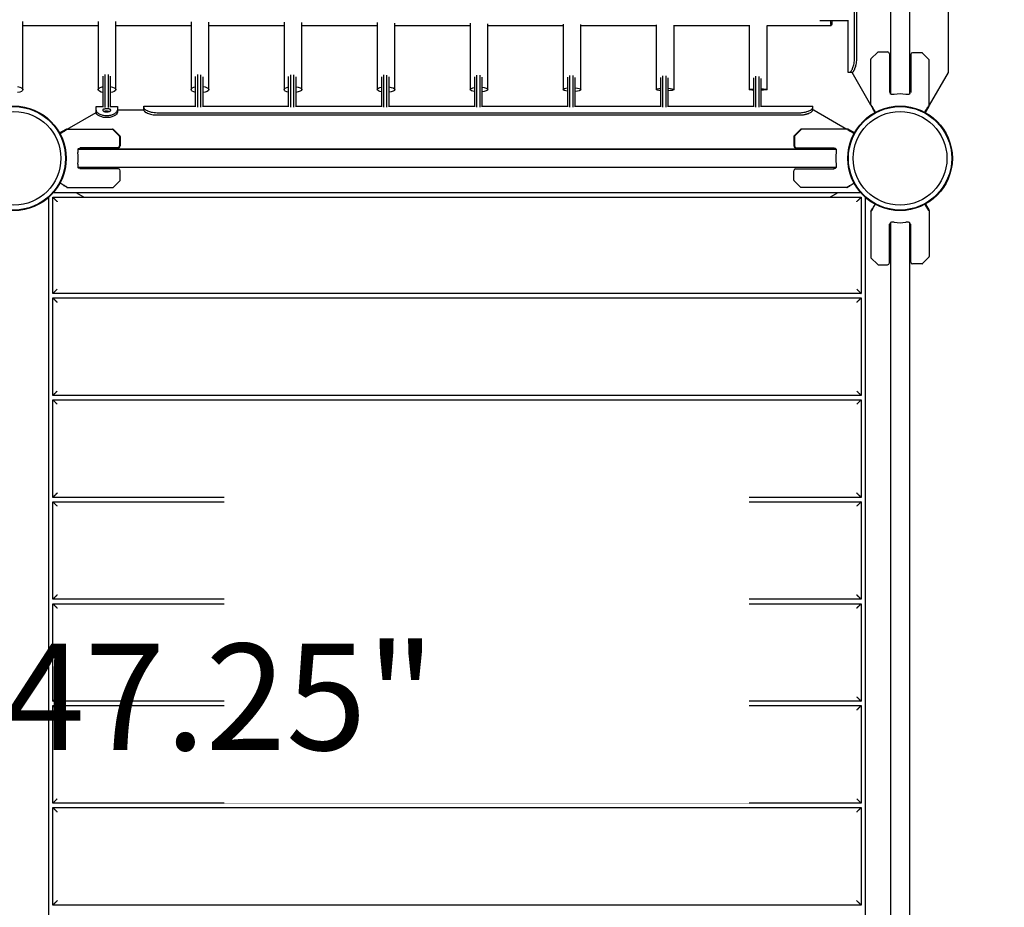
# Model space of a CAD drawing. Units: millimetres. Extents: x -5885 to 44464, y -9534 to 11837.
# Drawn here: x -994 to 118, y -2845 to -1844 of the extents above; entities that cross this region are included whole.
import ezdxf

# ---------------------------------------------------------------- set-up
doc = ezdxf.new("R2010")
doc.units = ezdxf.units.MM
doc.header["$LTSCALE"] = 0.2
doc.layers.add('HAGS-Plan', color=7, linetype='Continuous')
doc.styles.add('note_0', font='Bitter-Regular.ttf', dxfattribs={"height": 3.5})

msp = doc.modelspace()

# ---------------------------------------------------------------- linework, layer by layer
at = {"layer": 'HAGS-Plan'}
for p, q in [((-10.5, -1927.6), (-10.5, -1072.4)), ((10.5, -1072.4), (10.5, -1927.6)), ((54.2, -1096.9), (54.2, -1903.1)), ((-51.5, -1888.1), (-51.5, -1163.1)), ((-48.9, -1888.1), (-48.9, -1163.1)), ((-990, -1922.4), (-990, -1845.6)), ((-990, -1850), (-905.1, -1850)), ((-905.1, -1845.5), (-905.1, -1922.4)), ((-885.1, -1922.4), (-885.1, -1845.6)), ((-885.1, -1850), (-800.1, -1850)), ((-800.1, -1845.9), (-800.1, -1922.4)), ((-780.1, -1922.4), (-780.1, -1846.2)), ((-780.1, -1850), (-695.1, -1850)), ((-695.1, -1846.2), (-695.1, -1922.4)), ((-675.1, -1922.4), (-675.1, -1846.6)), ((-675.1, -1850), (-590.1, -1850)), ((-590.1, -1846.8), (-590.1, -1922.4)), ((-570.1, -1922.4), (-570.1, -1847.4)), ((-570.1, -1850), (-485.1, -1850)), ((-485.1, -1847.6), (-485.1, -1922.4)), ((-465.1, -1922.4), (-465.1, -1848.2)), ((-465.1, -1850), (-380.1, -1850)), ((-380.1, -1848.5), (-380.1, -1922.4)), ((-360.1, -1922.4), (-360.1, -1849)), ((-360.1, -1850), (-275.1, -1850)), ((-275.1, -1849.3), (-275.1, -1922.4)), ((-255.1, -1922.4), (-255.1, -1849.7)), ((-255.1, -1850), (-170.1, -1850)), ((-170.1, -1849.9), (-170.1, -1922.4)), ((-150.1, -1922.4), (-150.1, -1850)), ((-150.1, -1850), (-77.6, -1850)), ((-90.6, -1844.6), (-58, -1844.6)), ((-58.7, -1903.1), (-58.7, -1844.6)), ((-33, -1939.9), (-33, -1888.2)), ((-25.1, -1880.1), (-32.9, -1887.9)), ((-24.8, -1880), (-14, -1880)), ((-12, -1882), (-12, -1925.6)), ((12, -1882.9), (12, -1925.6)), ((24.8, -1880.9), (14, -1880.9)), ((25.1, -1881), (32.9, -1888.7)), ((33, -1940.8), (33, -1889.1)), ((-899.3, -1942.2), (-899.3, -1907.4)), ((-897.3, -1905.3), (-897.3, -1942.5)), ((-893.3, -1942.5), (-893.3, -1905.3)), ((-891.3, -1907.4), (-891.3, -1942.2)), ((-795, -1942), (-795, -1907.6)), ((-793, -1905.6), (-793, -1942.3)), ((-789, -1942.3), (-789, -1905.7)), ((-787, -1907.9), (-787, -1942)), ((-690, -1942), (-690, -1907.7)), ((-688, -1905.7), (-688, -1942.3)), ((-684, -1942.3), (-684, -1905.8)), ((-682, -1908), (-682, -1942)), ((-585, -1942), (-585, -1907.9)), ((-583, -1905.9), (-583, -1942.3)), ((-579, -1942.3), (-579, -1906)), ((-577, -1908.2), (-577, -1942)), ((-480, -1942), (-480, -1908.1)), ((-478, -1906.1), (-478, -1942.3)), ((-474, -1942.3), (-474, -1906.2)), ((-472, -1908.5), (-472, -1942)), ((-375, -1942), (-375, -1908.4)), ((-373, -1906.4), (-373, -1942.3)), ((-369, -1942.3), (-369, -1906.6)), ((-367, -1908.8), (-367, -1942)), ((-270, -1942), (-270, -1908.8)), ((-268, -1906.8), (-268, -1942.3)), ((-264, -1942.3), (-264, -1907)), ((-262, -1909.3), (-262, -1942)), ((-165, -1942), (-165, -1909.3)), ((-163, -1907.4), (-163, -1942.3)), ((-159, -1942.3), (-159, -1907.6)), ((-157, -1909.8), (-157, -1942)), ((-54.3, -1903.1), (-58.7, -1903.1)), ((-33, -1939.9), (-54.2, -1903.1)), ((54.2, -1903.1), (33, -1939.9)), ((-10.5, -1923), (-12, -1923)), ((-11, -1925.2), (-11, -1927)), ((12, -1923), (10.5, -1923)), ((11, -1927), (11, -1925.2)), ((-907.3, -1948.2), (-907.3, -1941.6)), ((-907.3, -1941.6), (-899.3, -1941.6)), ((-891.3, -1941.6), (-883.3, -1941.6)), ((-883.3, -1941.6), (-883.3, -1948.2)), ((-853.5, -1945.7), (-853.5, -1941.3)), ((-853.5, -1941.3), (-795, -1941.3)), ((-787, -1941.3), (-690, -1941.3)), ((-682, -1941.3), (-585, -1941.3)), ((-577, -1941.3), (-480, -1941.3)), ((-472, -1941.3), (-375, -1941.3)), ((-367, -1941.3), (-270, -1941.3)), ((-262, -1941.3), (-165, -1941.3)), ((-157, -1941.3), (-98.5, -1941.3)), ((-98.5, -1945.7), (-98.5, -1941.3)), ((-32.9, -1940.1), (-30.8, -1943.8)), ((-28.2, -1948.2), (-30.7, -1943.9)), ((-30.4, -1944), (-30.3, -1944)), ((28.7, -1948.4), (32.9, -1941)), ((-939.9, -1967), (-907.3, -1948.2)), ((-853.5, -1945.8), (-883.3, -1945.8)), ((-838.5, -1948.5), (-113.5, -1948.5)), ((-838.5, -1951.1), (-113.5, -1951.1)), ((-96.9, -1945.8), (-98.5, -1945.8)), ((-96.9, -1945.8), (-60.1, -1967)), ((-948.4, -1971.3), (-941, -1967.1)), ((-940.8, -1967), (-888.2, -1967)), ((-881, -1974.9), (-888.7, -1967.1)), ((-880.1, -1974.9), (-887.9, -1967.1)), ((-880.9, -1975.2), (-880.9, -1986)), ((-880, -1975.2), (-880, -1986)), ((-120, -1975.2), (-120, -1986)), ((-119.9, -1974.9), (-112.1, -1967.1)), ((-119.1, -1975.2), (-119.1, -1986)), ((-119, -1974.9), (-111.3, -1967.1)), ((-59.2, -1967), (-111.8, -1967)), ((-51.6, -1971.3), (-59, -1967.1)), ((-882, -1988), (-925.6, -1988)), ((-923, -1989.4), (-923, -1988)), ((-118, -1988), (-74.4, -1988)), ((-77, -1988), (-77, -1989.4)), ((-927.6, -1989.4), (-72.4, -1989.4)), ((-927.6, -1989.5), (-72.4, -1989.5)), ((-927, -1989), (-925.2, -1989)), ((-73, -1989), (-74.8, -1989)), ((-72.4, -2010.5), (-927.6, -2010.5)), ((-925.2, -2011), (-927, -2011)), ((-74.8, -2011), (-73, -2011)), ((-882, -2012), (-925.6, -2012)), ((-880, -2024.8), (-880, -2014)), ((-120, -2024.8), (-120, -2014)), ((-118, -2012), (-74.4, -2012)), ((-944, -2026.6), (-944, -2026.6)), ((-944, -2030.4), (-944, -2030.3)), ((-940.1, -2032.9), (-943.8, -2030.8)), ((-939.9, -2033), (-888.2, -2033)), ((-880.1, -2025.1), (-887.9, -2032.9)), ((-119.9, -2025.1), (-112.1, -2032.9)), ((-60.1, -2033), (-111.8, -2033)), ((-59.9, -2032.9), (-56.2, -2030.8)), ((-56, -2030.4), (-56, -2030.3)), ((-961.1, -2044.4), (-961.1, -2955.6)), ((-956.1, -2043.9), (-43.9, -2043.9)), ((-956.1, -2152.5), (-956.1, -2043.9)), ((-44.4, -2038.9), (-955.6, -2038.9)), ((-921, -2043.9), (-929.7, -2038.9)), ((-70.3, -2038.9), (-79, -2043.9)), ((-43.9, -2043.9), (-43.9, -2152.5)), ((-38.9, -2955.6), (-38.9, -2044.4)), ((28.7, -2051.6), (32.9, -2059)), ((-33, -2060.1), (-33, -2111.8)), ((-32.9, -2059.9), (-30.8, -2056.2)), ((-30.4, -2056), (-30.3, -2056)), ((-26.6, -2056), (-26.6, -2056)), ((33, -2059.2), (33, -2110.9)), ((-12, -2118), (-12, -2074.4)), ((-11, -2074.8), (-11, -2073)), ((-10.5, -2927.6), (-10.5, -2072.4)), ((10.5, -2072.4), (10.5, -2927.6)), ((10.6, -2072.4), (10.6, -2927.6)), ((11, -2073), (11, -2074.8)), ((12, -2117.1), (12, -2074.4)), ((-25.1, -2119.9), (-32.9, -2112.1)), ((-24.8, -2120), (-14, -2120)), ((24.8, -2119.1), (14, -2119.1)), ((25.1, -2119), (32.9, -2111.3)), ((-43.9, -2152.5), (-956.1, -2152.5)), ((-956.1, -2267.5), (-956.1, -2157.5)), ((-956.1, -2157.5), (-43.9, -2157.5)), ((-43.9, -2157.5), (-43.9, -2267.5)), ((-43.9, -2267.5), (-956.1, -2267.5)), ((-956.1, -2382.5), (-956.1, -2272.5)), ((-956.1, -2272.5), (-43.9, -2272.5)), ((-43.9, -2272.5), (-43.9, -2382.5)), ((-43.9, -2382.5), (-956.1, -2382.5)), ((-956.1, -2497.5), (-956.1, -2387.5)), ((-956.1, -2387.5), (-43.9, -2387.5)), ((-43.9, -2387.5), (-43.9, -2497.5)), ((-43.9, -2497.5), (-956.1, -2497.5)), ((-956.1, -2502.5), (-43.9, -2502.5)), ((-956.1, -2612.5), (-956.1, -2502.5)), ((-43.9, -2502.5), (-43.9, -2612.5)), ((-43.9, -2612.5), (-956.1, -2612.5)), ((-956.1, -2727.5), (-956.1, -2617.5)), ((-956.1, -2617.5), (-43.9, -2617.5)), ((-43.9, -2617.5), (-43.9, -2727.5)), ((-43.9, -2727.5), (-956.1, -2727.5)), ((-956.1, -2842.5), (-956.1, -2732.5)), ((-956.1, -2732.5), (-43.9, -2732.5)), ((-43.9, -2732.5), (-43.9, -2842.5)), ((-43.9, -2842.5), (-956.1, -2842.5))]:
    msp.add_line(p, q, dxfattribs=at)
for centre, radius in [((-1000, -2000), 59), ((-1000, -2000), 58.3), ((0, -2000), 59), ((0, -2000), 58.3), ((-1000, -2000), 52.9), ((0, -2000), 52.9)]:
    msp.add_circle(centre, radius, dxfattribs=at)
for centre, radius, start, end in [((-32.5, -1888.2), 0.5, 135, 180), ((-24.8, -1880.5), 0.5, 90, 135), ((-14, -1882), 2, 0, 90), ((14, -1882.9), 2, 90, 180), ((24.8, -1881.4), 0.5, 45, 90), ((32.5, -1889.1), 0.5, 0, 45), ((0, -1971.9), 47.9, 103.2747, 104.5068), ((0, -1971.9), 44.5, 81.5919, 98.4081), ((0, -1971.9), 47.9, 75.4932, 76.7253), ((-32.5, -1939.9), 0.5, 180, 210), ((-30.4, -1943.5), 0.5, 210, 270), ((32.5, -1940.8), 0.5, 330, 0), ((-940.8, -1967.5), 0.5, 90, 120), ((-889.1, -1967.5), 0.5, 45, 90), ((-888.2, -1967.5), 0.5, 45, 90), ((-881.4, -1975.2), 0.5, 0, 45), ((-880.5, -1975.2), 0.5, 0, 45), ((-119.5, -1975.2), 0.5, 135, 180), ((-118.6, -1975.2), 0.5, 135, 180), ((-111.8, -1967.5), 0.5, 90, 135), ((-110.9, -1967.5), 0.5, 90, 135), ((-59.2, -1967.5), 0.5, 60, 90), ((-971.9, -2000), 47.9, 13.2747, 14.5068), ((-882.9, -1986), 2, 270, 0), ((-882, -1986), 2, 270, 0), ((-118, -1986), 2, 180, 270), ((-117.1, -1986), 2, 180, 270), ((-28.1, -2000), 47.9, 165.4932, 166.7253), ((-971.9, -2000), 44.5, 351.5919, 8.4081), ((-28.1, -2000), 44.5, 171.5919, 188.4081), ((-971.9, -2000), 47.9, 345.4932, 346.7253), ((-28.1, -2000), 47.9, 193.2747, 194.5068), ((-882, -2014), 2, 0, 90), ((-118, -2014), 2, 90, 180), ((-943.5, -2030.4), 0.5, 180, 240), ((-939.9, -2032.5), 0.5, 240, 270), ((-888.2, -2032.5), 0.5, 270, 315), ((-880.5, -2024.8), 0.5, 315, 0), ((-119.5, -2024.8), 0.5, 180, 225), ((-111.8, -2032.5), 0.5, 225, 270), ((-60.1, -2032.5), 0.5, 270, 300), ((-56.5, -2030.4), 0.5, 300, 0), ((-32.5, -2060.1), 0.5, 150, 180), ((-30.4, -2056.5), 0.5, 90, 150), ((32.5, -2059.2), 0.5, 0, 30), ((0, -2028.1), 47.9, 255.4932, 256.7253), ((0, -2028.1), 44.5, 261.5919, 278.4081), ((0, -2028.1), 47.9, 283.2747, 284.5068), ((32.5, -2110.9), 0.5, 315, 0), ((-32.5, -2111.8), 0.5, 180, 225), ((-24.8, -2119.5), 0.5, 225, 270), ((-14, -2118), 2, 270, 0), ((14, -2117.1), 2, 180, 270), ((24.8, -2118.6), 0.5, 270, 315)]:
    msp.add_arc(centre, radius, start, end, dxfattribs=at)
at = {"layer": 'HAGS-Plan', "extrusion": (0, 0, -1)}
for centre, major_axis, ratio, start_param, end_param in [((-77.6, -1840), (0, -10), 0.082375, 0, 1.093978), ((-77.6, -1840), (0, -10), 0.082375, -1.093978, 0), ((-1000, -1922.4), (10, 0), 0.377284, -1.159279, 1.159279), ((-895.1, -1922.4), (-10, 0), 0.37092, 0, 1.134997), ((-895.1, -1922.4), (10, 0), 0.37092, -1.183307, 1.183307), ((-790.1, -1922.4), (-10, 0), 0.360543, 0, 1.0607), ((-790.1, -1922.4), (10, 0), 0.360543, -1.253774, 1.253774), ((-685.1, -1922.4), (-10, 0), 0.336815, 0, 1.0607), ((-685.1, -1922.4), (10, 0), 0.336815, -1.253774, 1.253774), ((-580.1, -1922.4), (-10, 0), 0.305793, 0, 1.0607), ((-580.1, -1922.4), (10, 0), 0.305793, -1.253774, 1.253774), ((-475.1, -1922.4), (-10, 0), 0.265558, 0, 1.0607), ((-475.1, -1922.4), (10, 0), 0.265558, -1.253774, 1.253774), ((-370.1, -1922.4), (-10, 0), 0.214737, 0, 1.0607), ((-370.1, -1922.4), (10, 0), 0.214737, -1.253774, 1.253774), ((-265.1, -1922.4), (-10, 0), 0.153385, 0, 1.0607), ((-265.1, -1922.4), (10, 0), 0.153385, -1.253774, 1.253774), ((-160.1, -1922.4), (-10, 0), 0.082375, 0, 1.0607), ((-160.1, -1922.4), (10, 0), 0.082375, -1.253774, 1.253774), ((-895.1, -1922.4), (-10, 0), 0.37092, -1.134997, 0), ((-790.1, -1922.4), (-10, 0), 0.360543, -1.0607, 0), ((-685.1, -1922.4), (-10, 0), 0.336815, -1.0607, 0), ((-580.1, -1922.4), (-10, 0), 0.305793, -1.0607, 0), ((-475.1, -1922.4), (-10, 0), 0.265558, -1.0607, 0), ((-370.1, -1922.4), (-10, 0), 0.214737, -1.0607, 0), ((-265.1, -1922.4), (-10, 0), 0.153385, -1.0607, 0), ((-160.1, -1922.4), (-10, 0), 0.082375, -1.0607, 0)]:
    msp.add_ellipse(centre, major_axis=major_axis, ratio=ratio, start_param=start_param, end_param=end_param, dxfattribs=at)
at = {"layer": 'HAGS-Plan'}
for centre, major_axis, start_param, end_param in [((-898.2, -1989.1), (-17.2, 46.9), -0.480506, -0.477295), ((-892.4, -1989.1), (-17.2, -46.9), -2.664297, -2.661087)]:
    msp.add_ellipse(centre, major_axis=major_axis, ratio=0.657916, start_param=start_param, end_param=end_param, dxfattribs=at)
for points, knots in [([(-57.2, -1903.1), (-57.1, -1903.1), (-56.9, -1903), (-56.7, -1902.9), (-56.5, -1902.9), (-56.3, -1902.8), (-56.1, -1902.6), (-55.1, -1901.6), (-54.5, -1900.7), (-53.7, -1899.1), (-53.7, -1898.9), (-53.3, -1898.1), (-53, -1897.3), (-52.6, -1895.9), (-52.4, -1895.3), (-52, -1893.7), (-51.8, -1892.6), (-51.6, -1890.4), (-51.5, -1889.3), (-51.5, -1888.1)], [-4.6373, -4.6373, -4.6373, -4.6373, -3.47073, -3.47073, -2.542533, -2.542533, -1.943227, -1.943227, -1.270749, -1.270749, -1.193855, -1.193855, -0.900587, -0.900587, -0.682461, -0.682461, -0.350591, -0.350591, 0, 0, 0, 0]), ([(-54.3, -1903.1), (-54, -1903), (-53.7, -1902.9), (-53.5, -1902.8), (-53.5, -1902.8), (-53.4, -1902.7), (-53.4, -1902.7), (-53.4, -1902.7), (-53.4, -1902.7), (-53.4, -1902.7), (-53.4, -1902.7), (-53.4, -1902.7), (-53.4, -1902.7), (-53.3, -1902.6), (-53.2, -1902.5), (-53, -1902.3), (-52.8, -1902.2), (-52.6, -1901.9), (-52.5, -1901.8), (-52.4, -1901.6), (-52.3, -1901.5), (-52.1, -1901.1), (-51.9, -1900.9), (-51.6, -1900.3), (-51.5, -1900), (-51.2, -1899.6), (-51.2, -1899.4), (-51, -1899.1), (-51, -1898.9), (-50.3, -1897.4), (-49.8, -1895.8), (-49.1, -1892.2), (-48.9, -1890.2), (-48.9, -1888.1)], [0, 0, 0, 0, 0.125, 0.125, 0.140625, 0.140625, 0.142578, 0.142578, 0.144531, 0.144531, 0.148438, 0.148438, 0.15625, 0.15625, 0.1875, 0.1875, 0.25, 0.25, 0.28125, 0.28125, 0.3125, 0.3125, 0.375, 0.375, 0.4375, 0.4375, 0.46875, 0.46875, 0.5, 0.5, 0.75, 0.75, 1, 1, 1, 1]), ([(-12, -1923.1), (-12, -1923.1), (-12, -1923.1), (-11.5, -1923.1), (-11, -1923.1), (-10.5, -1923.1)], [0.45389734, 0.45389734, 0.45389734, 0.45389734, 0.45596434, 0.45596434, 0.50424282, 0.50424282, 0.50424282, 0.50424282]), ([(-6.5, -1927.9), (-7.1, -1928), (-7.7, -1928), (-8.8, -1928), (-9.3, -1928), (-10.1, -1927.8), (-10.4, -1927.7), (-10.9, -1927.4), (-11, -1927.2), (-11, -1927)], [-2.0896782, -2.0896782, -2.0896782, -2.0896782, -1.9211495, -1.9211495, -1.7526209, -1.7526209, -1.5755222, -1.5755222, -1.3984235, -1.3984235, -1.3984235, -1.3984235]), ([(11, -1927), (11, -1927.2), (10.9, -1927.4), (10.4, -1927.7), (10.1, -1927.8), (9.3, -1928), (8.8, -1928), (7.7, -1928), (7.1, -1928), (6.5, -1927.9)], [-2.7989247, -2.7989247, -2.7989247, -2.7989247, -2.621826, -2.621826, -2.4447273, -2.4447273, -2.2761986, -2.2761986, -2.1076699, -2.1076699, -2.1076699, -2.1076699]), ([(10.5, -1923.1), (11, -1923.1), (11.4, -1923.1), (11.9, -1923.1), (12, -1923.1), (12, -1923.1)], [-0.1511891, -0.1511891, -0.1511891, -0.1511891, -0.013607, -0.013607, -0.0011891, -0.0011891, -0.0011891, -0.0011891]), ([(-895.3, -1944.1), (-895.6, -1944.1), (-895.9, -1944.1), (-896.5, -1944.1), (-896.8, -1944.1), (-897.7, -1944.3), (-898.2, -1944.4), (-898.9, -1944.6), (-899.3, -1944.8), (-899.6, -1945.1), (-899.7, -1945.2), (-899.8, -1945.4), (-899.8, -1945.5), (-899.8, -1945.8), (-899.8, -1945.9), (-899.6, -1946.3), (-899.4, -1946.5), (-898.9, -1946.8), (-898.7, -1946.9), (-898.3, -1947.1), (-898.1, -1947.2), (-897.4, -1947.4), (-897.1, -1947.5), (-896.2, -1947.6), (-895.8, -1947.7), (-895.3, -1947.7)], [-1.771922, -1.771922, -1.771922, -1.771922, -1.668115, -1.668115, -1.567895, -1.567895, -1.348365, -1.348365, -1.111584, -1.111584, -0.992139, -0.992139, -0.863021, -0.863021, -0.733567, -0.733567, -0.493623, -0.493623, -0.371061, -0.371061, -0.26663, -0.26663, -0.134824, -0.134824, -0.000001, -0.000001, -0.000001, -0.000001]), ([(-895.3, -1947.7), (-895, -1947.7), (-894.7, -1947.6), (-894.1, -1947.6), (-893.8, -1947.5), (-892.9, -1947.4), (-892.5, -1947.2), (-891.7, -1946.8), (-891.4, -1946.6), (-890.9, -1946.2), (-890.8, -1945.9), (-890.8, -1945.5), (-890.8, -1945.4), (-891, -1945.1), (-891.2, -1944.9), (-891.7, -1944.6), (-891.9, -1944.6), (-892.5, -1944.4), (-893, -1944.2), (-893.9, -1944.1), (-894.1, -1944.1), (-894.7, -1944.1), (-895, -1944.1), (-895.3, -1944.1)], [-1.603678, -1.603678, -1.603678, -1.603678, -1.521624, -1.521624, -1.442534, -1.442534, -1.256844, -1.256844, -1.045302, -1.045302, -0.816237, -0.816237, -0.700009, -0.700009, -0.484574, -0.484574, -0.374487, -0.374487, -0.177445, -0.177445, -0.090317, -0.090317, -0.000001, -0.000001, -0.000001, -0.000001]), ([(-853.5, -1942.8), (-853.5, -1942.9), (-853.4, -1943.1), (-853.3, -1943.3), (-853.3, -1943.5), (-853.2, -1943.7), (-853, -1943.9), (-852, -1944.9), (-851.1, -1945.5), (-849.5, -1946.3), (-849.3, -1946.3), (-848.5, -1946.7), (-847.7, -1947), (-846.3, -1947.4), (-845.7, -1947.6), (-844.1, -1948), (-843, -1948.2), (-840.8, -1948.4), (-839.6, -1948.5), (-838.5, -1948.5)], [-4.6373, -4.6373, -4.6373, -4.6373, -3.47073, -3.47073, -2.542533, -2.542533, -1.943227, -1.943227, -1.270749, -1.270749, -1.193855, -1.193855, -0.900587, -0.900587, -0.682461, -0.682461, -0.350591, -0.350591, 0, 0, 0, 0]), ([(-113.5, -1948.5), (-112.6, -1948.5), (-111.6, -1948.5), (-110.5, -1948.4), (-109.7, -1948.3), (-108, -1948), (-107.5, -1947.9), (-106.3, -1947.6), (-105.7, -1947.5), (-104, -1946.9), (-103.3, -1946.6), (-102.1, -1946.1), (-101.5, -1945.8), (-100.2, -1945), (-99.6, -1944.5), (-98.7, -1943.6), (-98.5, -1943.2), (-98.5, -1942.8)], [-2.491318, -2.491318, -2.491318, -2.491318, -1.823321, -1.823321, -1.625262, -1.625262, -1.532701, -1.532701, -1.407412, -1.407412, -1.197025, -1.197025, -0.902021, -0.902021, -0.464093, -0.464093, 0, 0, 0, 0]), ([(-32.1, -1940.8), (-32.1, -1940.9), (-32.1, -1940.9), (-32.1, -1940.9), (-32, -1941), (-32, -1941.1), (-31.9, -1941.2), (-31.9, -1941.3), (-31.7, -1941.5), (-31.6, -1941.7), (-31.4, -1942.1), (-31.1, -1942.6), (-30.8, -1943.1), (-30.5, -1943.6), (-30.2, -1944.3), (-29.8, -1944.9), (-29.4, -1945.6), (-29, -1946.3), (-28.5, -1947.1), (-28.3, -1947.4), (-28.2, -1947.7), (-28, -1948.1)], [0.0188723, 0.0188723, 0.0188723, 0.0188723, 0.0442326, 0.0442326, 0.0442326, 0.0884652, 0.0884652, 0.0884652, 0.1769303, 0.1769303, 0.1769303, 0.3538606, 0.3538606, 0.3538606, 0.5307909, 0.5307909, 0.5307909, 0.7077212, 0.7077212, 0.7077212, 0.7754498, 0.7754498, 0.7754498, 0.7754498]), ([(28, -1948.1), (28.2, -1947.7), (28.3, -1947.4), (29, -1946.3), (29.4, -1945.6), (30.2, -1944.3), (30.5, -1943.6), (31.1, -1942.6), (31.4, -1942.1), (31.7, -1941.5), (31.9, -1941.3), (32, -1941.1), (32, -1941), (32.1, -1940.9), (32.1, -1940.9), (32.1, -1940.8)], [0.22455, 0.22455, 0.22455, 0.22455, 0.2922794, 0.2922794, 0.4692096, 0.4692096, 0.6461397, 0.6461397, 0.8230699, 0.8230699, 0.9115349, 0.9115349, 0.9557675, 0.9557675, 0.9811278, 0.9811278, 0.9811278, 0.9811278]), ([(-907.3, -1945.7), (-907.3, -1946.3), (-907, -1947), (-905.8, -1948.4), (-904.9, -1949.1), (-902.7, -1950.3), (-901.4, -1950.8), (-898.4, -1951.5), (-896.8, -1951.7), (-895.3, -1951.7)], [1.863843, 1.863843, 1.863843, 1.863843, 2.320853, 2.320853, 2.777864, 2.777864, 3.230043, 3.230043, 3.682223, 3.682223, 3.682223, 3.682223]), ([(-895.3, -1954.1), (-896.8, -1954.1), (-898.4, -1953.9), (-901.4, -1953.2), (-902.7, -1952.7), (-904.9, -1951.6), (-905.8, -1950.9), (-907, -1949.5), (-907.3, -1948.8), (-907.3, -1948.2)], [-3.691518, -3.691518, -3.691518, -3.691518, -3.239319, -3.239319, -2.787121, -2.787121, -2.329475, -2.329475, -1.871829, -1.871829, -1.871829, -1.871829]), ([(-895.3, -1946.9), (-895.9, -1946.9), (-896.5, -1946.9), (-897.3, -1947), (-897.5, -1947.1), (-897.9, -1947.2), (-898, -1947.2), (-898.1, -1947.2)], [0, 0, 0, 0, 0.0625, 0.0625, 0.09375, 0.09375, 0.1066605, 0.1066605, 0.1066605, 0.1066605]), ([(-895.3, -1951.7), (-893.8, -1951.7), (-892.2, -1951.5), (-889.2, -1950.8), (-887.9, -1950.3), (-885.8, -1949.1), (-884.8, -1948.4), (-883.6, -1947), (-883.3, -1946.3), (-883.3, -1945.7)], [3.682223, 3.682223, 3.682223, 3.682223, 4.134402, 4.134402, 4.586581, 4.586581, 5.043592, 5.043592, 5.500603, 5.500603, 5.500603, 5.500603]), ([(-892.6, -1947.2), (-892.9, -1947.1), (-893.2, -1947.1), (-894.1, -1946.9), (-894.7, -1946.9), (-895.3, -1946.9)], [0.8933382, 0.8933382, 0.8933382, 0.8933382, 0.9375, 0.9375, 1, 1, 1, 1]), ([(-883.3, -1948.2), (-883.3, -1948.8), (-883.6, -1949.5), (-884.8, -1950.9), (-885.8, -1951.6), (-887.9, -1952.7), (-889.2, -1953.2), (-892.2, -1953.9), (-893.8, -1954.1), (-895.3, -1954.1)], [-5.511208, -5.511208, -5.511208, -5.511208, -5.053561, -5.053561, -4.595915, -4.595915, -4.143717, -4.143717, -3.691518, -3.691518, -3.691518, -3.691518]), ([(-853.5, -1945.7), (-853.4, -1946), (-853.3, -1946.3), (-853.2, -1946.5), (-853.1, -1946.5), (-853.1, -1946.6), (-853.1, -1946.6), (-853.1, -1946.6), (-853.1, -1946.6), (-853.1, -1946.6), (-853.1, -1946.6), (-853.1, -1946.6), (-853.1, -1946.6), (-853, -1946.7), (-852.9, -1946.8), (-852.7, -1947), (-852.6, -1947.2), (-852.3, -1947.4), (-852.2, -1947.5), (-852, -1947.6), (-851.9, -1947.7), (-851.5, -1947.9), (-851.3, -1948.1), (-850.7, -1948.4), (-850.4, -1948.5), (-850, -1948.8), (-849.8, -1948.8), (-849.5, -1949), (-849.3, -1949), (-847.7, -1949.7), (-846.2, -1950.2), (-842.6, -1950.9), (-840.6, -1951.1), (-838.5, -1951.1)], [0, 0, 0, 0, 0.125, 0.125, 0.140625, 0.140625, 0.142578, 0.142578, 0.144531, 0.144531, 0.148438, 0.148438, 0.15625, 0.15625, 0.1875, 0.1875, 0.25, 0.25, 0.28125, 0.28125, 0.3125, 0.3125, 0.375, 0.375, 0.4375, 0.4375, 0.46875, 0.46875, 0.5, 0.5, 0.75, 0.75, 1, 1, 1, 1]), ([(-113.5, -1951.1), (-112.2, -1951.1), (-111.2, -1951), (-110.3, -1951), (-110.2, -1951), (-110.1, -1950.9), (-110.1, -1950.9), (-110.1, -1950.9), (-110.1, -1950.9), (-110, -1950.9), (-110, -1950.9), (-109.9, -1950.9), (-109.9, -1950.9), (-109.6, -1950.9), (-109.3, -1950.8), (-108.6, -1950.7), (-108.2, -1950.7), (-107.5, -1950.5), (-107.2, -1950.5), (-106.8, -1950.4), (-106.6, -1950.3), (-105.9, -1950.2), (-105.5, -1950.1), (-104.7, -1949.8), (-104.3, -1949.7), (-103.7, -1949.5), (-103.5, -1949.4), (-103.3, -1949.3), (-103.2, -1949.3), (-103, -1949.2), (-102.9, -1949.2), (-101.4, -1948.5), (-100.4, -1947.9), (-98.9, -1946.8), (-98.5, -1946.2), (-98.5, -1945.7)], [0, 0, 0, 0, 0.125, 0.125, 0.140625, 0.140625, 0.142578, 0.142578, 0.144531, 0.144531, 0.148438, 0.148438, 0.15625, 0.15625, 0.1875, 0.1875, 0.25, 0.25, 0.28125, 0.28125, 0.3125, 0.3125, 0.375, 0.375, 0.4375, 0.4375, 0.46875, 0.46875, 0.484375, 0.484375, 0.5, 0.5, 0.75, 0.75, 1, 1, 1, 1]), ([(-948.1, -1972), (-947.7, -1971.8), (-947.4, -1971.7), (-946.3, -1971), (-945.6, -1970.6), (-944.3, -1969.8), (-943.6, -1969.5), (-942.6, -1968.9), (-942.1, -1968.6), (-941.5, -1968.3), (-941.3, -1968.1), (-941.1, -1968), (-941, -1968), (-940.9, -1967.9), (-940.8, -1967.9), (-940.8, -1967.8)], [0.22455, 0.22455, 0.22455, 0.22455, 0.2922794, 0.2922794, 0.4692096, 0.4692096, 0.6461397, 0.6461397, 0.8230699, 0.8230699, 0.9115349, 0.9115349, 0.9557675, 0.9557675, 0.9834179, 0.9834179, 0.9834179, 0.9834179]), ([(-51.9, -1972), (-52.3, -1971.8), (-52.6, -1971.7), (-53.7, -1971), (-54.4, -1970.6), (-55.7, -1969.8), (-56.4, -1969.5), (-57.4, -1968.9), (-57.9, -1968.6), (-58.5, -1968.3), (-58.7, -1968.1), (-58.9, -1968), (-59, -1968), (-59.1, -1967.9), (-59.2, -1967.9), (-59.2, -1967.8)], [0.22455, 0.22455, 0.22455, 0.22455, 0.2922794, 0.2922794, 0.4692096, 0.4692096, 0.6461397, 0.6461397, 0.8230699, 0.8230699, 0.9115349, 0.9115349, 0.9557675, 0.9557675, 0.9834179, 0.9834179, 0.9834179, 0.9834179]), ([(-923.1, -1988), (-923.1, -1988), (-923.1, -1988), (-923.1, -1988.5), (-923.1, -1988.9), (-923.1, -1989.4)], [0.45389734, 0.45389734, 0.45389734, 0.45389734, 0.45596434, 0.45596434, 0.49991147, 0.49991147, 0.49991147, 0.49991147]), ([(-76.9, -1989.4), (-76.9, -1989), (-76.9, -1988.5), (-76.9, -1988.1), (-76.9, -1988), (-76.9, -1988)], [-0.1511891, -0.1511891, -0.1511891, -0.1511891, -0.0265119, -0.0265119, -0.014094, -0.014094, -0.014094, -0.014094]), ([(-927, -1989), (-927.2, -1989), (-927.4, -1989.1), (-927.7, -1989.6), (-927.8, -1989.9), (-928, -1990.7), (-928, -1991.2), (-928, -1992.3), (-928, -1992.9), (-927.9, -1993.5)], [-2.7989247, -2.7989247, -2.7989247, -2.7989247, -2.621826, -2.621826, -2.4447273, -2.4447273, -2.2761986, -2.2761986, -2.1076699, -2.1076699, -2.1076699, -2.1076699]), ([(-73, -1989), (-72.8, -1989), (-72.6, -1989.1), (-72.3, -1989.6), (-72.2, -1989.9), (-72, -1990.7), (-72, -1991.2), (-72, -1992.3), (-72, -1992.9), (-72.1, -1993.5)], [-2.7989247, -2.7989247, -2.7989247, -2.7989247, -2.621826, -2.621826, -2.4447273, -2.4447273, -2.2761986, -2.2761986, -2.1076699, -2.1076699, -2.1076699, -2.1076699]), ([(-927.9, -2006.5), (-928, -2007.1), (-928, -2007.7), (-928, -2008.8), (-928, -2009.3), (-927.8, -2010.1), (-927.7, -2010.4), (-927.4, -2010.9), (-927.2, -2011), (-927, -2011)], [-2.0896782, -2.0896782, -2.0896782, -2.0896782, -1.9211495, -1.9211495, -1.7526209, -1.7526209, -1.5755222, -1.5755222, -1.3984235, -1.3984235, -1.3984235, -1.3984235]), ([(-72.1, -2006.5), (-72, -2007.1), (-72, -2007.7), (-72, -2008.8), (-72, -2009.3), (-72.2, -2010.1), (-72.3, -2010.4), (-72.6, -2010.9), (-72.8, -2011), (-73, -2011)], [-2.0896782, -2.0896782, -2.0896782, -2.0896782, -1.9211495, -1.9211495, -1.7526209, -1.7526209, -1.5755222, -1.5755222, -1.3984235, -1.3984235, -1.3984235, -1.3984235]), ([(-940.8, -2032.2), (-940.8, -2032.1), (-940.9, -2032.1), (-940.9, -2032.1), (-941, -2032), (-941.1, -2032), (-941.2, -2031.9), (-941.3, -2031.9), (-941.5, -2031.7), (-941.7, -2031.6), (-942.1, -2031.4), (-942.6, -2031.1), (-943.1, -2030.8), (-943.6, -2030.5), (-944.3, -2030.2), (-944.9, -2029.8), (-945.6, -2029.4), (-946.3, -2029), (-947.1, -2028.5), (-947.4, -2028.3), (-947.7, -2028.2), (-948.1, -2028)], [0.0165821, 0.0165821, 0.0165821, 0.0165821, 0.0442326, 0.0442326, 0.0442326, 0.0884652, 0.0884652, 0.0884652, 0.1769303, 0.1769303, 0.1769303, 0.3538606, 0.3538606, 0.3538606, 0.5307909, 0.5307909, 0.5307909, 0.7077212, 0.7077212, 0.7077212, 0.7754498, 0.7754498, 0.7754498, 0.7754498]), ([(-59.2, -2032.2), (-59.2, -2032.1), (-59.1, -2032.1), (-59.1, -2032.1), (-59, -2032), (-58.9, -2032), (-58.8, -2031.9), (-58.7, -2031.9), (-58.5, -2031.7), (-58.3, -2031.6), (-57.9, -2031.4), (-57.4, -2031.1), (-56.9, -2030.8), (-56.4, -2030.5), (-55.7, -2030.2), (-55.1, -2029.8), (-54.4, -2029.4), (-53.7, -2029), (-52.9, -2028.5), (-52.6, -2028.3), (-52.3, -2028.2), (-51.9, -2028)], [0.0165821, 0.0165821, 0.0165821, 0.0165821, 0.0442326, 0.0442326, 0.0442326, 0.0884652, 0.0884652, 0.0884652, 0.1769303, 0.1769303, 0.1769303, 0.3538606, 0.3538606, 0.3538606, 0.5307909, 0.5307909, 0.5307909, 0.7077212, 0.7077212, 0.7077212, 0.7754498, 0.7754498, 0.7754498, 0.7754498]), ([(-32.2, -2059.2), (-32.1, -2059.2), (-32.1, -2059.1), (-32.1, -2059.1), (-32, -2059), (-32, -2058.9), (-31.9, -2058.8), (-31.9, -2058.7), (-31.7, -2058.5), (-31.6, -2058.3), (-31.4, -2057.9), (-31.1, -2057.4), (-30.8, -2056.9), (-30.5, -2056.4), (-30.2, -2055.7), (-29.8, -2055.1), (-29.4, -2054.4), (-29, -2053.7), (-28.5, -2052.9), (-28.3, -2052.6), (-28.2, -2052.3), (-28, -2051.9)], [0.0165821, 0.0165821, 0.0165821, 0.0165821, 0.0442326, 0.0442326, 0.0442326, 0.0884652, 0.0884652, 0.0884652, 0.1769303, 0.1769303, 0.1769303, 0.3538606, 0.3538606, 0.3538606, 0.5307909, 0.5307909, 0.5307909, 0.7077212, 0.7077212, 0.7077212, 0.7754498, 0.7754498, 0.7754498, 0.7754498]), ([(28, -2051.9), (28.2, -2052.3), (28.3, -2052.6), (29, -2053.7), (29.4, -2054.4), (30.2, -2055.7), (30.5, -2056.4), (31.1, -2057.4), (31.4, -2057.9), (31.7, -2058.5), (31.9, -2058.7), (32, -2058.9), (32, -2059), (32.1, -2059.1), (32.1, -2059.2), (32.2, -2059.2)], [0.22455, 0.22455, 0.22455, 0.22455, 0.2922794, 0.2922794, 0.4692096, 0.4692096, 0.6461397, 0.6461397, 0.8230699, 0.8230699, 0.9115349, 0.9115349, 0.9557675, 0.9557675, 0.9834179, 0.9834179, 0.9834179, 0.9834179]), ([(-6.5, -2072.1), (-7.1, -2072), (-7.7, -2072), (-8.8, -2072), (-9.3, -2072), (-10.1, -2072.2), (-10.4, -2072.3), (-10.9, -2072.6), (-11, -2072.8), (-11, -2073)], [-2.0896782, -2.0896782, -2.0896782, -2.0896782, -1.9211495, -1.9211495, -1.7526209, -1.7526209, -1.5755222, -1.5755222, -1.3984235, -1.3984235, -1.3984235, -1.3984235]), ([(11, -2073), (11, -2072.8), (10.9, -2072.6), (10.4, -2072.3), (10.1, -2072.2), (9.3, -2072), (8.8, -2072), (7.7, -2072), (7.1, -2072), (6.5, -2072.1)], [-2.7989247, -2.7989247, -2.7989247, -2.7989247, -2.621826, -2.621826, -2.4447273, -2.4447273, -2.2761986, -2.2761986, -2.1076699, -2.1076699, -2.1076699, -2.1076699])]:
    msp.add_open_spline(points, degree=3, knots=knots, dxfattribs=at)
for points in [[(-54.2, -1903.1), (-54.3, -1903.1), (-54.3, -1903.1), (-54.3, -1903.1)], [(-853.5, -1945.8), (-853.5, -1945.7), (-853.5, -1945.7), (-853.5, -1945.7)]]:
    msp.add_open_spline(points, degree=3, dxfattribs=at)
for points in [[(-956.1, -2043.9), (-956.1, -2043.9), (-954, -2046), (-951.1, -2048.9)], [(-48.9, -2048.9), (-46, -2046), (-43.9, -2043.9), (-43.9, -2043.9)], [(-956.1, -2152.5), (-956.1, -2152.5), (-954, -2150.4), (-951.1, -2147.5)], [(-48.9, -2147.5), (-46, -2150.4), (-43.9, -2152.5), (-43.9, -2152.5)], [(-951.1, -2162.5), (-954, -2159.6), (-956.1, -2157.5), (-956.1, -2157.5)], [(-43.9, -2157.5), (-43.9, -2157.5), (-46, -2159.6), (-48.9, -2162.5)], [(-951.1, -2262.5), (-954, -2265.4), (-956.1, -2267.5), (-956.1, -2267.5)], [(-43.9, -2267.5), (-43.9, -2267.5), (-46, -2265.4), (-48.9, -2262.5)], [(-951.1, -2277.5), (-954, -2274.6), (-956.1, -2272.5), (-956.1, -2272.5)], [(-43.9, -2272.5), (-43.9, -2272.5), (-46, -2274.6), (-48.9, -2277.5)], [(-951.1, -2377.5), (-954, -2380.4), (-956.1, -2382.5), (-956.1, -2382.5)], [(-43.9, -2382.5), (-43.9, -2382.5), (-46, -2380.4), (-48.9, -2377.5)], [(-951.1, -2392.5), (-954, -2389.6), (-956.1, -2387.5), (-956.1, -2387.5)], [(-43.9, -2387.5), (-43.9, -2387.5), (-46, -2389.6), (-48.9, -2392.5)], [(-951.1, -2492.5), (-954, -2495.4), (-956.1, -2497.5), (-956.1, -2497.5)], [(-43.9, -2497.5), (-43.9, -2497.5), (-46, -2495.4), (-48.9, -2492.5)], [(-956.1, -2502.5), (-956.1, -2502.5), (-954, -2504.6), (-951.1, -2507.5)], [(-48.9, -2507.5), (-46, -2504.6), (-43.9, -2502.5), (-43.9, -2502.5)], [(-956.1, -2612.5), (-956.1, -2612.5), (-954, -2610.4), (-951.1, -2607.5)], [(-48.9, -2607.5), (-46, -2610.4), (-43.9, -2612.5), (-43.9, -2612.5)], [(-951.1, -2622.5), (-954, -2619.6), (-956.1, -2617.5), (-956.1, -2617.5)], [(-43.9, -2617.5), (-43.9, -2617.5), (-46, -2619.6), (-48.9, -2622.5)], [(-951.1, -2722.5), (-954, -2725.4), (-956.1, -2727.5), (-956.1, -2727.5)], [(-951.1, -2737.5), (-954, -2734.6), (-956.1, -2732.5), (-956.1, -2732.5)], [(-43.9, -2727.5), (-43.9, -2727.5), (-46, -2725.4), (-48.9, -2722.5)], [(-43.9, -2732.5), (-43.9, -2732.5), (-46, -2734.6), (-48.9, -2737.5)], [(-951.1, -2837.5), (-954, -2840.4), (-956.1, -2842.5), (-956.1, -2842.5)], [(-43.9, -2842.5), (-43.9, -2842.5), (-46, -2840.4), (-48.9, -2837.5)]]:
    msp.add_rational_spline(points, [1, 0.804737854124, 0.804737854124, 1], degree=3, dxfattribs=at)

# ---------------------------------------------------------------- next in the draw order: texts
at = {"layer": 'HAGS-Plan', "insert": (-1722.6, -2358.2), "char_height": 120, "attachment_point": 1, "style": 'note_0', "bg_fill": 3, "box_fill_scale": 1.5, "bg_fill_color": 256, "bg_fill_transparency": 0}
msp.add_mtext_dynamic_manual_height_columns('\\pi21.04687;0.9m\\P\\pi-13.83884;35.45"', width=450.951, gutter_width=1097, heights=[0], dxfattribs=at)

# ---------------------------------------------------------------- next in the draw order: texts
at = {"layer": 'HAGS-Plan', "insert": (-702.5, -2347.6), "char_height": 120, "attachment_point": 1, "style": 'note_0', "bg_fill": 3, "box_fill_scale": 1.5, "bg_fill_color": 256, "bg_fill_transparency": 0}
msp.add_mtext_dynamic_manual_height_columns('\\pi41.31491;1.2m\\P\\pi-2.5708;47.25"', width=472.116, gutter_width=1097, heights=[0], dxfattribs=at)

doc.saveas('drawing.dxf')
